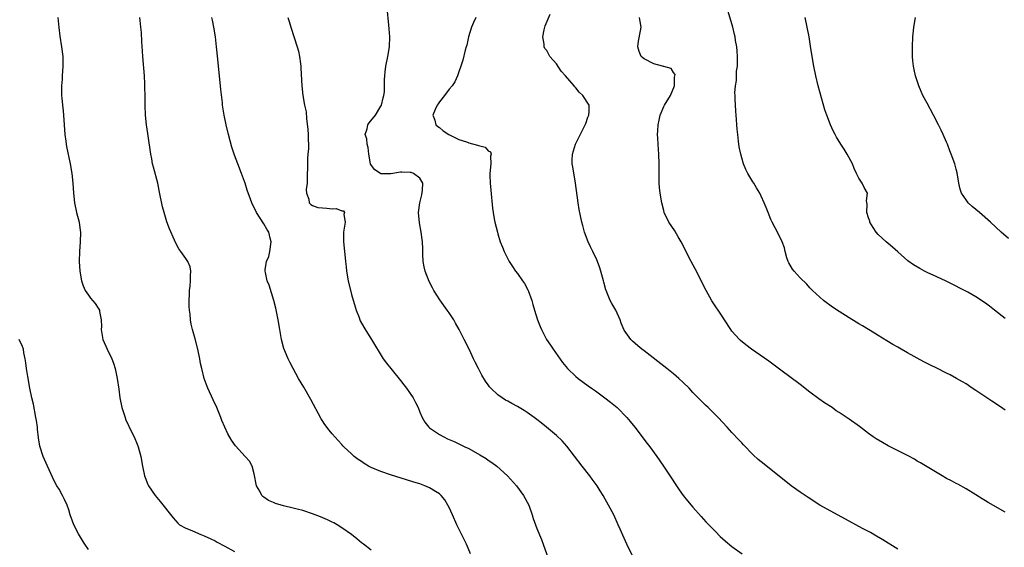
# Model space of a CAD drawing. Units: inches. Extents: x 2607000 to 2610000, y 1530000 to 1533000.
# Drawn here: x 2607889 to 2608091, y 1531790 to 1531899 of the extents above; entities that cross this region are included whole.
import ezdxf

# ---------------------------------------------------------------- set-up
doc = ezdxf.new("R2010")
doc.units = ezdxf.units.IN
doc.header["$MEASUREMENT"] = 0
doc.layers.add('LD26071530_2ft', color=93, linetype='Continuous')

msp = doc.modelspace()

# ---------------------------------------------------------------- linework, layer by layer
at = {"layer": 'LD26071530_2ft'}
for points, elevation in [([(2608014.6, 1531788.6), (2608013.42, 1531791), (2608012.06, 1531794.06), (2608011.66, 1531795), (2608010.74, 1531797), (2608009.71, 1531799), (2608009, 1531800.27), (2608008.57, 1531801), (2608007.98, 1531801.98), (2608007.32, 1531803), (2608006.36, 1531804.36), (2608005.87, 1531805), (2608004.26, 1531807), (2608001.12, 1531811.12), (2608000.18, 1531812.18), (2607999, 1531813.28), (2607996.97, 1531815), (2607995.86, 1531815.86), (2607995, 1531816.57), (2607994.44, 1531817), (2607993, 1531818.03), (2607992.41, 1531818.41), (2607991, 1531819.25), (2607989.84, 1531819.84), (2607989, 1531820.34), (2607988.57, 1531820.57), (2607987.87, 1531821), (2607987, 1531821.66), (2607985.55, 1531823), (2607985.29, 1531823.29), (2607985, 1531823.71), (2607984.45, 1531824.45), (2607983.68, 1531825.68), (2607982.99, 1531827), (2607982.31, 1531828.31), (2607982.01, 1531829), (2607981.14, 1531830.86), (2607980.08, 1531833), (2607979.04, 1531835.04), (2607978.33, 1531836.33), (2607977.95, 1531837), (2607977, 1531838.44), (2607976.61, 1531839), (2607975.08, 1531841.08), (2607973.87, 1531843), (2607973.56, 1531843.56), (2607972.9, 1531844.9), (2607972.07, 1531847), (2607971.87, 1531847.87), (2607971.65, 1531849), (2607971.63, 1531850.38), (2607971.57, 1531851.57), (2607971.56, 1531853), (2607971.48, 1531853.48), (2607971.28, 1531855), (2607970.9, 1531856.9), (2607970.73, 1531859), (2607970.97, 1531860.97), (2607971.39, 1531862.61), (2607971.56, 1531863.56), (2607971.63, 1531865), (2607971, 1531866.05), (2607969.66, 1531867), (2607969.18, 1531867.18), (2607969, 1531867.21), (2607967.29, 1531867.29), (2607967, 1531867.26), (2607965.07, 1531866.93), (2607963, 1531866.95), (2607962.89, 1531867), (2607961.74, 1531867.74), (2607960.89, 1531868.89), (2607960.84, 1531869), (2607960.52, 1531871), (2607960.37, 1531872.37), (2607960.19, 1531873), (2607960.09, 1531874.09), (2607959.78, 1531875), (2607960.15, 1531876.15), (2607960.34, 1531877), (2607960.61, 1531877.39), (2607961.91, 1531879), (2607963, 1531880.78), (2607963.12, 1531881), (2607963.46, 1531882.54), (2607963.62, 1531883), (2607963.72, 1531883.72), (2607963.75, 1531886.25), (2607963.79, 1531887), (2607963.88, 1531887.88), (2607964.02, 1531889), (2607964.43, 1531891), (2607964.76, 1531893), (2607964.8, 1531895), (2607964.69, 1531896.69), (2607964.61, 1531897.39), (2607964.27, 1531901)], 7436), ([(2608069, 1531790.01), (2608065.92, 1531791.92), (2608064.66, 1531792.66), (2608063.39, 1531793.39), (2608061.8, 1531794.2), (2608059, 1531795.71), (2608056.66, 1531797), (2608053.03, 1531799.03), (2608050.6, 1531800.6), (2608049, 1531801.7), (2608047.17, 1531803), (2608045, 1531804.69), (2608041, 1531807.86), (2608040.39, 1531808.39), (2608039.35, 1531809.35), (2608037.37, 1531811.37), (2608037, 1531811.78), (2608036.4, 1531812.4), (2608035, 1531813.92), (2608034.03, 1531815), (2608032.16, 1531817), (2608030.12, 1531819), (2608029.54, 1531819.54), (2608028.54, 1531820.54), (2608027, 1531822.14), (2608026.2, 1531823), (2608025, 1531824.16), (2608024.11, 1531825), (2608023, 1531825.92), (2608021.66, 1531827), (2608017, 1531830.66), (2608016.54, 1531831), (2608015.7, 1531831.7), (2608014.62, 1531832.62), (2608014.25, 1531833), (2608012.91, 1531834.91), (2608012.3, 1531836.3), (2608012.04, 1531837), (2608011.16, 1531839), (2608010.37, 1531840.37), (2608010.03, 1531841), (2608009.33, 1531842.67), (2608009.17, 1531843), (2608009.13, 1531843.13), (2608008.72, 1531844.72), (2608008.66, 1531845), (2608008.13, 1531847), (2608007.85, 1531847.85), (2608007.28, 1531849.28), (2608006.43, 1531851), (2608005.98, 1531851.98), (2608005.48, 1531853), (2608004.75, 1531855), (2608004.38, 1531856.38), (2608004.22, 1531857), (2608003.66, 1531859.66), (2608003.45, 1531861), (2608002.92, 1531865), (2608002.37, 1531868.37), (2608002.25, 1531869), (2608002.24, 1531869.76), (2608002.27, 1531871), (2608002.91, 1531873), (2608004.84, 1531876.83), (2608005, 1531877.24), (2608005.42, 1531878.58), (2608005.67, 1531879), (2608005.72, 1531879.72), (2608005.69, 1531881), (2608004.44, 1531883), (2608003.67, 1531883.67), (2608003, 1531884.57), (2608002.78, 1531884.78), (2608002.65, 1531885), (2608000.88, 1531887), (2607999.99, 1531887.99), (2607999, 1531889.48), (2607997.65, 1531891), (2607997.41, 1531891.41), (2607997, 1531892.22), (2607996.62, 1531892.62), (2607996.48, 1531893), (2607996.49, 1531893.51), (2607996.2, 1531895), (2607996.47, 1531896.47), (2607996.6, 1531897), (2607996.72, 1531897.28), (2607997.7, 1531899.7)], 7440), ([(2608091, 1531818.46), (2608090.26, 1531819), (2608088.3, 1531820.3), (2608085, 1531822.55), (2608084.28, 1531823), (2608083, 1531823.86), (2608082.27, 1531824.27), (2608081.07, 1531825), (2608079.72, 1531825.72), (2608079, 1531826.09), (2608077, 1531827.09), (2608075.7, 1531827.7), (2608075, 1531828.08), (2608074.37, 1531828.37), (2608071, 1531830.23), (2608069.7, 1531831), (2608069, 1531831.38), (2608067.98, 1531831.98), (2608066.73, 1531832.73), (2608065, 1531833.82), (2608064.25, 1531834.25), (2608063, 1531835.05), (2608061.75, 1531835.75), (2608061, 1531836.21), (2608060.5, 1531836.5), (2608059, 1531837.42), (2608057, 1531838.71), (2608055.64, 1531839.63), (2608053.74, 1531841), (2608053, 1531841.63), (2608051.52, 1531843), (2608051, 1531843.55), (2608050.32, 1531844.32), (2608049, 1531845.63), (2608047.72, 1531847), (2608047.42, 1531847.42), (2608046.67, 1531848.67), (2608046.5, 1531849), (2608046.27, 1531849.73), (2608045.92, 1531851), (2608045.75, 1531851.75), (2608045.28, 1531853), (2608044.33, 1531855), (2608043.86, 1531855.86), (2608043.27, 1531857), (2608043, 1531857.58), (2608042.41, 1531859), (2608042.03, 1531860.03), (2608041.62, 1531861), (2608041, 1531862.36), (2608040.68, 1531863), (2608040.06, 1531864.06), (2608039.47, 1531865), (2608039.28, 1531865.28), (2608038.24, 1531867), (2608037.81, 1531867.81), (2608037.34, 1531869), (2608037, 1531870.22), (2608036.81, 1531871), (2608036.5, 1531872.5), (2608036.37, 1531873.63), (2608036.17, 1531875), (2608036.07, 1531876.07), (2608036, 1531877), (2608035.95, 1531878.05), (2608035.88, 1531879), (2608035.79, 1531879.79), (2608035.68, 1531882.32), (2608035.62, 1531883), (2608035.58, 1531883.58), (2608035.69, 1531885), (2608035.91, 1531886.09), (2608035.96, 1531887.96), (2608036.13, 1531889), (2608036.16, 1531889.84), (2608036.14, 1531891), (2608036.06, 1531892.06), (2608035.97, 1531893), (2608035.75, 1531894.25), (2608035.65, 1531895), (2608035.54, 1531895.54), (2608035.15, 1531897), (2608034.21, 1531900.21)], 7444), ([(2607896.75, 1531899), (2607896.94, 1531896.94), (2607897.15, 1531895.15), (2607897.5, 1531893), (2607897.76, 1531891), (2607897.76, 1531890.24), (2607897.8, 1531889), (2607897.65, 1531887), (2607897.62, 1531886.38), (2607897.5, 1531885), (2607897.51, 1531883), (2607897.55, 1531882.45), (2607897.72, 1531881), (2607897.87, 1531879.88), (2607897.97, 1531878.03), (2607898.06, 1531877), (2607898.18, 1531875), (2607898.39, 1531873.61), (2607898.45, 1531873), (2607898.53, 1531872.53), (2607899.25, 1531869), (2607899.61, 1531867), (2607899.85, 1531865), (2607899.99, 1531863), (2607900.17, 1531861), (2607900.59, 1531859), (2607901.1, 1531857), (2607901.33, 1531855.33), (2607901.36, 1531855), (2607901.31, 1531853), (2607901.18, 1531851), (2607901.13, 1531849), (2607901.24, 1531847), (2607901.61, 1531845), (2607901.97, 1531843.97), (2607902.38, 1531843), (2607903, 1531842.05), (2607903.46, 1531841.46), (2607904.38, 1531840.38), (2607905, 1531839.42), (2607905.18, 1531839.18), (2607905.27, 1531839), (2607905.29, 1531838.71), (2607905.66, 1531837), (2607905.67, 1531835.67), (2607905.65, 1531835), (2607905.8, 1531834.2), (2607905.98, 1531833), (2607906.85, 1531831), (2607907.83, 1531829), (2607908.14, 1531828.14), (2607908.51, 1531827), (2607908.94, 1531825), (2607909.23, 1531822.77), (2607909.45, 1531821), (2607909.87, 1531819), (2607910.53, 1531817), (2607910.65, 1531816.65), (2607911.91, 1531813.91), (2607912.38, 1531813), (2607913, 1531811.53), (2607913.21, 1531811), (2607913.74, 1531809), (2607914.11, 1531807), (2607914.53, 1531805), (2607914.65, 1531804.65), (2607915.22, 1531803.22), (2607915.33, 1531803), (2607916.69, 1531801), (2607917.75, 1531799.75), (2607920.38, 1531796.38), (2607921.34, 1531795.34), (2607921.71, 1531795), (2607923, 1531794.28), (2607924.2, 1531793.8), (2607925, 1531793.44), (2607926.04, 1531793), (2607926.75, 1531792.75), (2607928.14, 1531792.14), (2607929, 1531791.67), (2607929.45, 1531791.45), (2607931, 1531790.58), (2607933, 1531789.53)], 7428), ([(2607961, 1531789.77), (2607959.4, 1531791), (2607959, 1531791.32), (2607958.09, 1531792.09), (2607956.97, 1531792.97), (2607955, 1531794.36), (2607954.01, 1531795), (2607953.36, 1531795.36), (2607953, 1531795.53), (2607952.03, 1531796.03), (2607950.64, 1531796.64), (2607949, 1531797.26), (2607947, 1531797.89), (2607945.81, 1531798.19), (2607945, 1531798.41), (2607943, 1531798.9), (2607941.38, 1531799.38), (2607941, 1531799.55), (2607939.96, 1531799.96), (2607939, 1531800.65), (2607938.78, 1531800.78), (2607938.56, 1531801), (2607938.15, 1531801.85), (2607937.51, 1531803), (2607937, 1531805.44), (2607936.57, 1531807), (2607936.04, 1531808.04), (2607935.18, 1531809), (2607933.16, 1531811.16), (2607932.35, 1531812.35), (2607931.61, 1531813.61), (2607930.97, 1531815), (2607930.39, 1531816.39), (2607930.17, 1531817), (2607929.32, 1531819), (2607928.6, 1531820.6), (2607927.5, 1531823), (2607927.35, 1531823.35), (2607926.77, 1531825), (2607926.26, 1531827), (2607926.03, 1531828.03), (2607925.85, 1531829), (2607925.43, 1531831), (2607924.88, 1531833.12), (2607924.37, 1531835), (2607924.11, 1531836.11), (2607923.95, 1531837), (2607923.86, 1531838.14), (2607923.74, 1531839), (2607923.69, 1531839.69), (2607923.7, 1531841), (2607923.76, 1531842.24), (2607923.77, 1531843), (2607923.88, 1531843.88), (2607923.97, 1531845), (2607923.92, 1531846.08), (2607924.03, 1531847), (2607923.87, 1531847.87), (2607923.39, 1531849), (2607923, 1531849.6), (2607921.98, 1531851), (2607921.58, 1531851.58), (2607920.87, 1531852.87), (2607920.69, 1531853.31), (2607919.66, 1531855.66), (2607919.13, 1531857.13), (2607918.52, 1531859), (2607918.2, 1531860.2), (2607917.55, 1531863.55), (2607917.22, 1531865), (2607916.33, 1531868.33), (2607916.18, 1531869), (2607916, 1531870), (2607915.8, 1531871), (2607915.25, 1531874.75), (2607915.2, 1531875.2), (2607914.93, 1531877), (2607914.73, 1531879), (2607914.65, 1531881), (2607914.67, 1531881.33), (2607914.65, 1531883), (2607914.61, 1531884.61), (2607914.62, 1531885), (2607914.6, 1531885.4), (2607914.52, 1531887), (2607914.16, 1531891), (2607914.08, 1531892.08), (2607914, 1531894), (2607913.89, 1531895.89), (2607913.8, 1531897), (2607913.6, 1531898.4), (2607913.54, 1531899)], 7430), ([(2607981.4, 1531789), (2607980.56, 1531791), (2607978.58, 1531795), (2607977.69, 1531797), (2607977, 1531798.52), (2607976.76, 1531799), (2607976.09, 1531800.09), (2607975.35, 1531801), (2607975.17, 1531801.17), (2607975, 1531801.31), (2607974.2, 1531801.8), (2607973, 1531802.59), (2607972.03, 1531803), (2607971, 1531803.36), (2607969.74, 1531803.74), (2607968.23, 1531804.23), (2607965, 1531805.23), (2607963, 1531805.91), (2607961, 1531806.73), (2607960.44, 1531807), (2607959.54, 1531807.54), (2607959, 1531807.95), (2607958.37, 1531808.37), (2607957.55, 1531809), (2607957, 1531809.52), (2607955.39, 1531811), (2607955.2, 1531811.2), (2607955, 1531811.44), (2607954.25, 1531812.25), (2607953, 1531813.64), (2607952.39, 1531814.39), (2607951.52, 1531815.52), (2607951, 1531816.29), (2607950.74, 1531816.74), (2607948.66, 1531820.66), (2607947.2, 1531823.2), (2607946.13, 1531825), (2607945, 1531827), (2607944.31, 1531828.31), (2607943.98, 1531829), (2607943.11, 1531831.11), (2607942.59, 1531833), (2607942.25, 1531835), (2607941.93, 1531837), (2607941.43, 1531839.43), (2607941.04, 1531841), (2607940.09, 1531844.09), (2607939.69, 1531845), (2607939.3, 1531846.7), (2607939.24, 1531847), (2607939.27, 1531847.27), (2607939.56, 1531849), (2607939.99, 1531850.01), (2607940.19, 1531851), (2607940.48, 1531853), (2607940.28, 1531853.72), (2607939.99, 1531855), (2607939.61, 1531855.61), (2607939, 1531856.7), (2607937.47, 1531859), (2607937, 1531860.02), (2607936.67, 1531860.67), (2607936.53, 1531861), (2607936.28, 1531861.72), (2607935.58, 1531863.58), (2607935.14, 1531865), (2607935, 1531865.4), (2607934.42, 1531867), (2607933.65, 1531869), (2607933, 1531870.78), (2607932.44, 1531872.44), (2607931.74, 1531875), (2607931.26, 1531877), (2607930.84, 1531879), (2607930.59, 1531880.59), (2607930.53, 1531881), (2607930.49, 1531881.51), (2607930.2, 1531884.2), (2607930.13, 1531885), (2607929.66, 1531889), (2607929.55, 1531890.45), (2607929.31, 1531893), (2607929.06, 1531895), (2607928.74, 1531897), (2607928.44, 1531898.44), (2607928.35, 1531899)], 7432), ([(2607943.94, 1531899), (2607944.2, 1531898.2), (2607944.56, 1531897), (2607945.86, 1531893), (2607946.11, 1531892.11), (2607946.32, 1531891), (2607946.48, 1531889.52), (2607946.56, 1531889), (2607946.6, 1531888.6), (2607946.78, 1531885), (2607947.01, 1531882.99), (2607947.35, 1531881), (2607947.64, 1531879.64), (2607947.71, 1531878.29), (2607948.04, 1531876.04), (2607948.07, 1531875), (2607948.07, 1531873.93), (2607948.13, 1531873), (2607948.14, 1531872.14), (2607948.04, 1531871), (2607947.94, 1531870.06), (2607947.92, 1531867.92), (2607947.88, 1531867), (2607947.91, 1531866.09), (2607947.86, 1531865), (2607947.7, 1531863.7), (2607947.77, 1531863), (2607948.25, 1531861.75), (2607948.29, 1531861), (2607948.64, 1531860.64), (2607949, 1531860.46), (2607950.07, 1531860.07), (2607951, 1531859.95), (2607951.89, 1531859.89), (2607953, 1531859.75), (2607953.82, 1531859.82), (2607955, 1531859.35), (2607955.34, 1531859.34), (2607955.52, 1531859), (2607955.4, 1531858.6), (2607955.65, 1531857), (2607955.34, 1531855), (2607955.35, 1531854.65), (2607955.31, 1531853), (2607955.54, 1531851), (2607955.59, 1531850.41), (2607955.74, 1531849), (2607955.85, 1531847.85), (2607955.92, 1531847), (2607956.26, 1531845), (2607957, 1531842.22), (2607957.7, 1531839.7), (2607957.92, 1531839), (2607958.51, 1531837.49), (2607958.68, 1531837), (2607958.78, 1531836.78), (2607959.49, 1531835.49), (2607960.25, 1531834.25), (2607961.1, 1531833), (2607963.49, 1531829), (2607964.13, 1531828.13), (2607965.01, 1531827), (2607967, 1531824.57), (2607967.7, 1531823.7), (2607968.24, 1531823), (2607969, 1531821.93), (2607969.6, 1531821), (2607970.08, 1531820.08), (2607970.61, 1531819), (2607971, 1531818.08), (2607971.49, 1531817), (2607972.03, 1531816.03), (2607972.86, 1531815), (2607973, 1531814.88), (2607975, 1531813.49), (2607975.88, 1531813), (2607976.64, 1531812.64), (2607978.04, 1531812.04), (2607979.41, 1531811.41), (2607980.2, 1531811), (2607981, 1531810.62), (2607983.32, 1531809.32), (2607984.56, 1531808.56), (2607985, 1531808.24), (2607985.77, 1531807.77), (2607986.78, 1531807), (2607988.99, 1531805), (2607990.78, 1531803), (2607992.26, 1531801), (2607993.33, 1531799), (2607994.03, 1531797), (2607994.26, 1531796.26), (2607994.71, 1531795), (2607995, 1531794.24), (2607995.94, 1531791.94), (2607996.31, 1531791), (2607997.73, 1531787)], 7434), ([(2607982.47, 1531899), (2607982.01, 1531897.99), (2607981.59, 1531897), (2607980.98, 1531895), (2607980.65, 1531893.35), (2607980.52, 1531893), (2607980.31, 1531892.31), (2607979.77, 1531890.23), (2607979.4, 1531889), (2607979, 1531887.84), (2607978.73, 1531887), (2607978.18, 1531885.82), (2607977.62, 1531885), (2607977, 1531884.33), (2607976.01, 1531883), (2607975, 1531881.69), (2607974.73, 1531881.27), (2607974.53, 1531881), (2607974.1, 1531880.1), (2607973.68, 1531879), (2607974.06, 1531877.94), (2607974.28, 1531877), (2607974.67, 1531876.67), (2607975, 1531876.44), (2607975.79, 1531875.79), (2607976.91, 1531875), (2607979, 1531874.01), (2607980.53, 1531873.47), (2607981, 1531873.31), (2607982.84, 1531872.84), (2607983, 1531872.72), (2607984.41, 1531872.42), (2607985, 1531871.66), (2607985.48, 1531871.48), (2607985.58, 1531871), (2607985.47, 1531870.53), (2607985.55, 1531869), (2607985.31, 1531867), (2607985.34, 1531866.66), (2607985.39, 1531865), (2607985.57, 1531863.57), (2607985.9, 1531859.9), (2607986.02, 1531859), (2607986.26, 1531857.74), (2607986.39, 1531857), (2607986.89, 1531855), (2607987, 1531854.62), (2607987.49, 1531853), (2607987.91, 1531851.91), (2607988.3, 1531851), (2607989.31, 1531849), (2607989.96, 1531847.96), (2607990.6, 1531847), (2607991, 1531846.5), (2607992.07, 1531845), (2607992.44, 1531844.44), (2607993.16, 1531843.16), (2607993.23, 1531843), (2607993.93, 1531841), (2607994.15, 1531840.15), (2607994.5, 1531839), (2607995.13, 1531837), (2607995.65, 1531835.65), (2607995.93, 1531835), (2607996.98, 1531833), (2607997.81, 1531831.81), (2607998.32, 1531831), (2608000.23, 1531828.23), (2608001.25, 1531827), (2608003, 1531825.4), (2608003.48, 1531825), (2608005.5, 1531823.5), (2608006.18, 1531823), (2608007, 1531822.43), (2608008.95, 1531821), (2608010.11, 1531820.11), (2608011.43, 1531819), (2608013.42, 1531817), (2608014.15, 1531816.15), (2608015.06, 1531815), (2608017.63, 1531811.63), (2608018.13, 1531811), (2608019.61, 1531809), (2608020.99, 1531807), (2608022.57, 1531804.57), (2608023.35, 1531803.35), (2608024.15, 1531802.15), (2608025, 1531801), (2608025.88, 1531799.88), (2608027, 1531798.57), (2608028.66, 1531796.66), (2608029.61, 1531795.61), (2608031.59, 1531793.59), (2608032.6, 1531792.6), (2608033.66, 1531791.66), (2608035, 1531790.55), (2608037.06, 1531789)], 7438), ([(2608091, 1531797.54), (2608087.53, 1531799.53), (2608087, 1531799.88), (2608086.28, 1531800.28), (2608085, 1531801.14), (2608083, 1531802.37), (2608081.3, 1531803.3), (2608081, 1531803.44), (2608080, 1531804), (2608079, 1531804.5), (2608078.09, 1531805), (2608073.69, 1531807.69), (2608073, 1531808.06), (2608072.41, 1531808.41), (2608071.1, 1531809.1), (2608067, 1531811.19), (2608065.84, 1531811.84), (2608064.58, 1531812.58), (2608063.97, 1531813), (2608063, 1531813.7), (2608061.14, 1531815.14), (2608059, 1531816.66), (2608057, 1531817.99), (2608056.38, 1531818.38), (2608055.52, 1531819), (2608054, 1531820), (2608052.84, 1531820.84), (2608051, 1531822.21), (2608049, 1531823.75), (2608045, 1531826.66), (2608042.53, 1531828.53), (2608039, 1531830.97), (2608037.86, 1531831.86), (2608036.77, 1531832.77), (2608036.52, 1531833), (2608035, 1531834.7), (2608034.76, 1531835), (2608033.5, 1531837), (2608033, 1531837.74), (2608032.19, 1531839), (2608031.68, 1531839.68), (2608030.89, 1531840.89), (2608029.71, 1531843), (2608027.43, 1531847.43), (2608026.6, 1531849), (2608024.61, 1531853), (2608023.99, 1531854.01), (2608023.26, 1531855.26), (2608022.02, 1531857), (2608021.1, 1531859), (2608021, 1531859.39), (2608020.61, 1531861), (2608020.27, 1531863), (2608020.14, 1531864.14), (2608020.07, 1531865), (2608020.05, 1531867), (2608020.08, 1531869), (2608020, 1531871), (2608019.94, 1531871.94), (2608019.83, 1531873), (2608019.76, 1531874.24), (2608019.73, 1531875), (2608019.79, 1531875.79), (2608019.83, 1531877), (2608020.05, 1531877.95), (2608020.28, 1531879), (2608021, 1531880.72), (2608021.13, 1531881), (2608022.36, 1531883), (2608023.19, 1531885), (2608023.21, 1531886.79), (2608023.29, 1531887), (2608023.32, 1531887.32), (2608023, 1531887.69), (2608022.54, 1531888.54), (2608021, 1531888.92), (2608020.95, 1531888.95), (2608020.74, 1531889), (2608019, 1531889.52), (2608017, 1531890.51), (2608016.7, 1531890.7), (2608016.38, 1531891), (2608015.99, 1531891.99), (2608015.69, 1531893), (2608015.86, 1531894.14), (2608016.24, 1531896.24), (2608016.35, 1531897), (2608016.15, 1531898.15), (2608016.03, 1531899)], 7442), ([(2608091, 1531837.27), (2608088.87, 1531839), (2608087.79, 1531839.79), (2608087, 1531840.41), (2608086.64, 1531840.64), (2608086.15, 1531841), (2608085, 1531841.73), (2608083.34, 1531842.66), (2608082.71, 1531843), (2608081.57, 1531843.57), (2608081, 1531843.88), (2608078.93, 1531844.93), (2608077, 1531845.84), (2608075, 1531846.74), (2608074.46, 1531847), (2608073.5, 1531847.5), (2608072.25, 1531848.25), (2608071.09, 1531849.09), (2608069, 1531850.98), (2608067.89, 1531851.89), (2608067, 1531852.67), (2608066.59, 1531853), (2608065, 1531854.51), (2608064.55, 1531855), (2608063.93, 1531855.93), (2608063.29, 1531857), (2608063.24, 1531857.24), (2608063, 1531857.94), (2608062.68, 1531859), (2608062.72, 1531860.72), (2608062.57, 1531861.43), (2608062.76, 1531863), (2608062.13, 1531864.13), (2608061.73, 1531865), (2608061, 1531866.02), (2608060.57, 1531867), (2608060.05, 1531868.05), (2608059.69, 1531869), (2608058.6, 1531871), (2608057.99, 1531871.99), (2608057.31, 1531873), (2608056.46, 1531874.46), (2608056.16, 1531875), (2608055.78, 1531875.78), (2608055.22, 1531877), (2608054.45, 1531879), (2608054.07, 1531880.07), (2608052.66, 1531885), (2608052.21, 1531887), (2608051.79, 1531889), (2608051.43, 1531891), (2608051.12, 1531893.12), (2608050.82, 1531895), (2608050.4, 1531897), (2608050.01, 1531899)], 7446), ([(2608091.7, 1531853.7), (2608090.18, 1531855), (2608088.04, 1531857), (2608085.75, 1531859), (2608084.24, 1531860.24), (2608083.47, 1531861), (2608083, 1531861.61), (2608082.08, 1531863), (2608081.78, 1531863.78), (2608081.51, 1531865), (2608081.17, 1531867.17), (2608081, 1531867.89), (2608080.71, 1531869), (2608079.98, 1531871), (2608079.69, 1531871.69), (2608079.19, 1531873), (2608079, 1531873.46), (2608078.31, 1531875), (2608077.87, 1531875.87), (2608077.34, 1531877), (2608076.31, 1531879), (2608075, 1531881.4), (2608074.17, 1531883), (2608073.8, 1531883.8), (2608073.29, 1531885), (2608072.61, 1531887), (2608072.33, 1531888.33), (2608072.2, 1531889), (2608072.09, 1531890.09), (2608072.04, 1531891), (2608072.03, 1531893), (2608072.12, 1531895), (2608072.25, 1531896.25), (2608072.3, 1531897), (2608072.64, 1531899)], 7448), ([(2607903, 1531789.93), (2607902.27, 1531791), (2607901.78, 1531791.78), (2607901, 1531793.15), (2607900.02, 1531795), (2607899.72, 1531795.72), (2607899.3, 1531797), (2607899, 1531798.02), (2607898.66, 1531799), (2607898.14, 1531800.14), (2607897.69, 1531801), (2607897, 1531802.26), (2607896.54, 1531803), (2607896.01, 1531804.01), (2607894.61, 1531807), (2607893.72, 1531809), (2607893.08, 1531811.08), (2607892.8, 1531812.8), (2607892.58, 1531814.58), (2607892.55, 1531815), (2607892.34, 1531816.34), (2607892.26, 1531817), (2607891.73, 1531819.73), (2607891.43, 1531821), (2607891.01, 1531823.01), (2607890.58, 1531825.42), (2607890.33, 1531827), (2607890.2, 1531828.2), (2607890.07, 1531829), (2607889.79, 1531830.21), (2607889.67, 1531831), (2607889.52, 1531831.52), (2607888.82, 1531833)], 7426)]:
    msp.add_lwpolyline(points, dxfattribs=dict(at, elevation=elevation))

doc.saveas('drawing.dxf')
